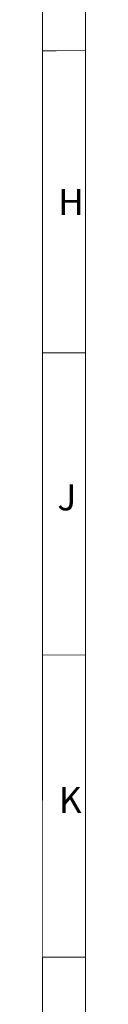
# Paper-space layout '00214-7000_1_2' of a CAD drawing. Units: inches. Extents: x 0 to 66.6, y 0 to 22.
# Drawn here: x 33 to 33.3, y 3.7 to 9.4 of the extents above; entities that cross this region are included whole.
import ezdxf

# ---------------------------------------------------------------- set-up
doc = ezdxf.new("R2010")
doc.units = ezdxf.units.IN
doc.header["$LTSCALE"] = 1.87
doc.header["$MEASUREMENT"] = 0
doc.layers.get('0').update_dxf_attribs({"linetype": 'CONTINUOUS'})
doc.styles.get("Standard").update_dxf_attribs({"font": 'txt', "width": 0.8})

psp = doc.layouts.new('00214-7000_1_2')

# ---------------------------------------------------------------- linework, layer by layer
at = {"color": 3, "linetype": 'CONTINUOUS', "const_width": 0.005}
for points in [[(33.25, 0.5047), (33.25, 21.75)], [(33, 7.5046), (33, 21.5)], [(33.2487, 9.2547), (33, 9.2546)], [(33.249, 7.5047), (33, 7.5046)], [(33.0014, 4.007), (33, 7.5046)], [(33.2492, 5.7547), (33, 5.7546)], [(33.2495, 4.0047), (33, 4.0046)], [(33, 0.5), (33, 4.0046)]]:
    psp.add_lwpolyline(points, dxfattribs=at)

# ---------------------------------------------------------------- texts
at = {"color": 3, "linetype": 'CONTINUOUS', "char_height": 0.15, "attachment_point": 1, "line_spacing_factor": 0.9}
for s, insert, width in [('H', (33.0904, 8.4535), 0.176786), ('J', (33.0866, 6.7423), 0.144643), ('K', (33.0946, 4.9897), 0.176786)]:
    psp.add_mtext(s, dxfattribs=dict(at, insert=insert, width=width))

doc.saveas('drawing.dxf')
